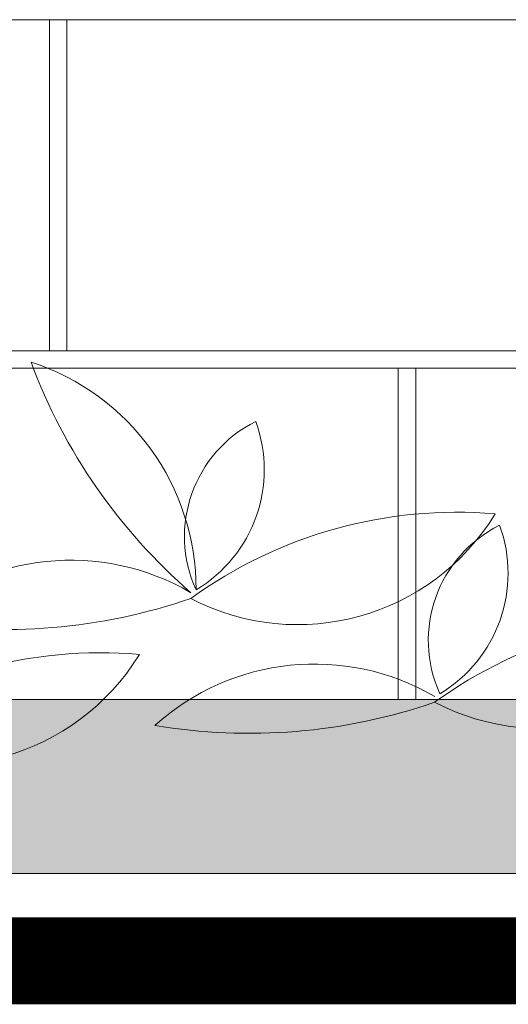
# Model space of a CAD drawing. Extents: x -1565 to -9, y -121 to 112.
# Drawn here: x -472 to -472, y 31 to 31 of the extents above; entities that cross this region are included whole.
import ezdxf

# ---------------------------------------------------------------- set-up
doc = ezdxf.new("R2010")
doc.units = 0
doc.header["$MEASUREMENT"] = 0
doc.layers.get('0').update_dxf_attribs({"linetype": 'CONTINUOUS'})

msp = doc.modelspace()

# ---------------------------------------------------------------- hatches: boundary and pattern name
at = {"lineweight": 9}
msp.add_hatch(color=40, dxfattribs=at).paths.add_polyline_path([(-440.1729127078519, 30.95644576492363), (-440.1729127078519, 31.05644576492364), (-485.6473683361273, 31.05644576492364), (-485.6473683361273, 30.95644576492363)])

# ---------------------------------------------------------------- linework, layer by layer
at = {"lineweight": 5}
for p, q in [((-474.6229127078519, 31.44644576492363), (-458.8229127078519, 31.44644576492364)), ((-474.622912707852, 31.25644576492364), (-458.8229127078519, 31.25644576492364)), ((-474.622912707852, 31.25644576492364), (-458.8229127078519, 31.25644576492364)), ((-474.622912707852, 31.24644576492364), (-458.8229127078519, 31.24644576492364)), ((-474.622912707852, 31.24644576492364), (-458.8229127078519, 31.24644576492364))]:
    msp.add_line(p, q, dxfattribs=at)
at = {"color": 251, "lineweight": 9}
for p, q in [((-472.2229127078523, 31.44644576492411), (-472.2229127078522, 31.25644576492412)), ((-472.2229127078523, 31.44644576492411), (-472.2229127078522, 31.25644576492412)), ((-472.2129127078523, 31.44644576492411), (-472.2129127078522, 31.25644576492412)), ((-472.2129127078523, 31.44644576492411), (-472.2129127078522, 31.25644576492412)), ((-472.0229127078523, 31.24644576492435), (-472.0229127078523, 31.05644576492435)), ((-472.0229127078523, 31.24644576492435), (-472.0229127078523, 31.05644576492435)), ((-472.0129127078523, 31.24644576492435), (-472.0129127078523, 31.05644576492435)), ((-472.0129127078523, 31.24644576492435), (-472.0129127078523, 31.05644576492435))]:
    msp.add_line(p, q, dxfattribs=at)
at = {"lineweight": 9}
for p, q in [((-458.8229127078519, 31.05644576492364), (-485.6473683361273, 31.05644576492364)), ((-485.6473683361273, 30.95644576492366), (-440.1729127078519, 30.95644576492363))]:
    msp.add_line(p, q, dxfattribs=at)
at = {"lineweight": 9, "const_width": 0.05}
msp.add_lwpolyline([(-485.6546430669339, 30.90644576492363), (-440.1729127078519, 30.90644576492365)], dxfattribs=at)
at = {"color": 3, "lineweight": 9}
for centre, radius, start, end in [((-471.9288254081496, 31.36318196209927), 0.3250140266552922, 200.3878455157189, 229.0632147293048), ((-472.275630967642, 31.11984203558888), 0.1367711826111713, 359.750033461021, 72.04971385345276), ((-472.0716476625282, 31.14983696078302), 0.07384775970496901, 116.542682459572, 204.4722527013632), ((-472.1801732396922, 31.18825196569987), 0.08042765887541162, 300.9076653058782, 20.10726985491561), ((-471.9893388549622, 30.90388989284869), 0.2599040312693531, 85.15265180344048, 125.9348168593473), ((-472.0805807491448, 31.23192500467468), 0.1326067428264463, 242.472927022487, 328.6145416402252), ((-471.931850136187, 31.09026637854317), 0.07384775970496901, 116.542682459572, 204.4722527013632), ((-472.040375713351, 31.12868138346002), 0.08042765887541162, 300.9076653058782, 20.10726985491561), ((-472.2106847277232, 30.99950781196992), 0.1367711826111713, 59.75003346104391, 132.0497138534326), ((-472.2480205060908, 31.42152019992074), 0.3250140266552922, 260.3878455156632, 289.0632147293116), ((-471.8495413286209, 30.84431931060883), 0.2599040312693531, 85.15265180344048, 125.9348168593473), ((-471.9407832228042, 31.17235442243483), 0.1326067428264463, 242.472927022487, 328.6145416402252), ((-472.1932722437427, 30.8232944897994), 0.2599040312693531, 85.15265180344048, 125.9348168593473), ((-472.2845141379254, 31.15132960162413), 0.1326067428264463, 242.472927022487, 328.6145416402252), ((-472.0708872013827, 30.93993722973008), 0.1367711826111713, 59.75003346104391, 132.0497138534326), ((-472.1082229797502, 31.3619496176809), 0.3250140266552922, 260.3878455156632, 289.0632147293116)]:
    msp.add_arc(centre, radius, start, end, dxfattribs=at)

doc.saveas('drawing.dxf')
